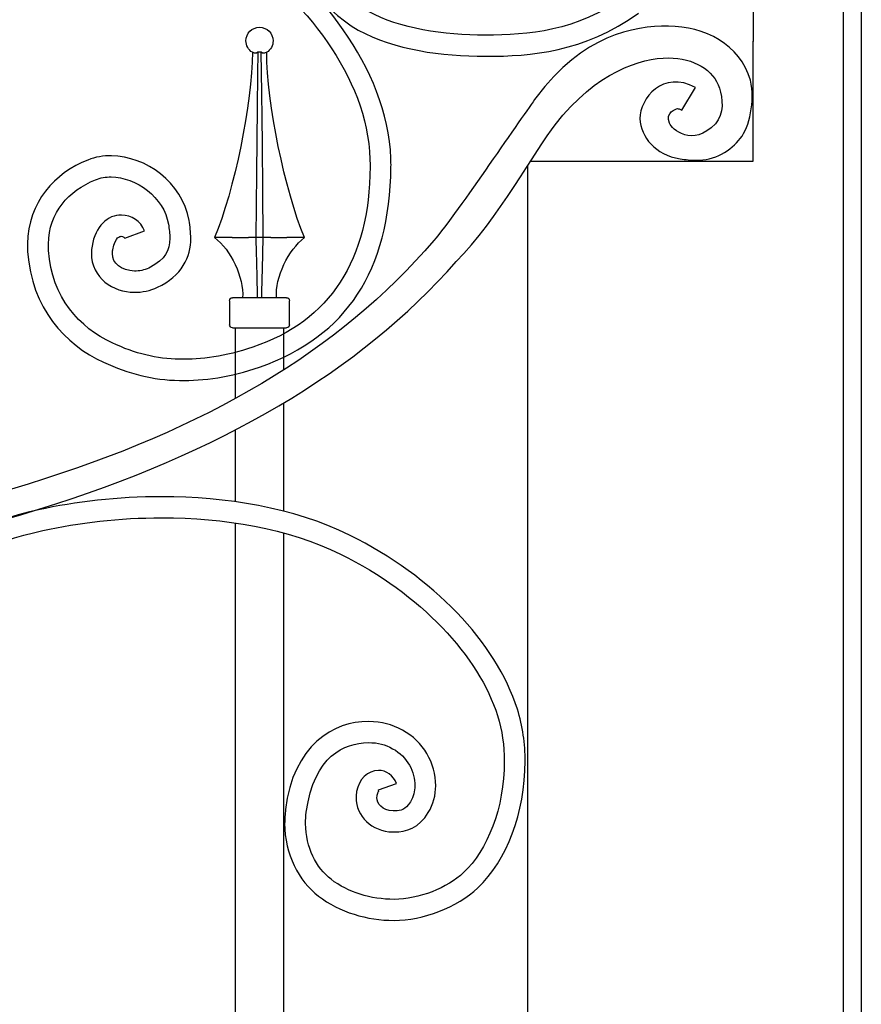
# Model space of a CAD drawing. Units: millimetres. Extents: x 0 to 8410, y 0 to 5940.
# Drawn here: x 3923 to 4203, y 3782 to 4109 of the extents above; entities that cross this region are included whole.
import ezdxf

# ---------------------------------------------------------------- set-up
doc = ezdxf.new("R2010")
doc.units = ezdxf.units.MM
doc.layers.add('YKK_A1', color=4, linetype='Continuous', lineweight=30)

msp = doc.modelspace()

# ---------------------------------------------------------------- linework, layer by layer
at = {"layer": 'YKK_A1'}
for p, q in [((4203.01, 4392.21), (4203.01, 4102.33)), ((4167.08, 4102.22), (4167.08, 4387.22)), ((4197.02, 4387.21), (4197.02, 4102.33)), ((4203.01, 4107.33), (4203.01, 2822.33)), ((4167.02, 4062.39), (4167.02, 4102.33)), ((4197.02, 4102.33), (4197.02, 2822.33)), ((4001.05, 4098.38), (4000.35, 4098.66)), ((4002.17, 4098.66), (4001.77, 4098.38)), ((4002.17, 4098.66), (4002.07, 4091.34)), ((4002.19, 4098.66), (4002.17, 4098.66)), ((4003.28, 4098.66), (4002.19, 4098.66)), ((4003.47, 4085.17), (4003.28, 4098.66)), ((4003.68, 4098.38), (4003.28, 4098.66)), ((4005.1, 4098.66), (4004.4, 4098.38)), ((4002.07, 4091.34), (4001.92, 4080.3)), ((4003.57, 4076.66), (4003.47, 4085.17)), ((4001.92, 4080.3), (4001.79, 4069.33)), ((4003.67, 4068.2), (4003.57, 4076.66)), ((4001.79, 4069.33), (4001.68, 4058.48)), ((4003.83, 4052.4), (4003.67, 4068.2)), ((4092.94, 4062.39), (4167.02, 4062.39)), ((4092.02, 2822.33), (4092.02, 4060.97)), ((4001.68, 4058.48), (4001.57, 4047.65)), ((4003.97, 4036.96), (4003.83, 4052.4)), ((4001.57, 4047.65), (4001.48, 4036.96)), ((3993.66, 4036.96), (3987.73, 4036.96)), ((3993.66, 4036.96), (3993.86, 4036.97)), ((3998.92, 4036.97), (3999, 4036.96)), ((4001.48, 4036.96), (3999, 4036.96)), ((4003.97, 4036.96), (4001.48, 4036.96)), ((4006.45, 4036.96), (4003.97, 4036.96)), ((4006.45, 4036.96), (4006.53, 4036.97)), ((4011.59, 4036.97), (4011.79, 4036.96)), ((4017.72, 4036.96), (4011.79, 4036.96)), ((4011.72, 4016.97), (3993.73, 4016.97)), ((3992.73, 4015.97), (3992.73, 4007.97)), ((4012.72, 4007.97), (4012.72, 4015.97)), ((3993.73, 4006.97), (4011.72, 4006.97)), ((3994.73, 3998.81), (3994.73, 4006.97)), ((3994.73, 3983.45), (3994.73, 4006.96)), ((3994.73, 3987.57), (3994.73, 4006.96)), ((4010.72, 4006.97), (4010.72, 4004.97)), ((4010.72, 4006.96), (4010.72, 3992.92)), ((4010.72, 4006.96), (4010.72, 3992.92)), ((4010.72, 3981.93), (4010.72, 3945.96)), ((3994.73, 3949.1), (3994.73, 3973.02)), ((3994.73, 3792.33), (3994.73, 3942.03)), ((4010.72, 3938.72), (4010.72, 3792.33)), ((3994.74, 3596.12), (3994.73, 3792.33)), ((4010.72, 3792.33), (4010.73, 3599.69))]:
    msp.add_line(p, q, dxfattribs=at)
for points, knots in [([(4007.43, 4141.72), (4007.43, 4141.72), (4007.43, 4141.72), (4007.43, 4141.72), (4011.06, 4129.77), (4023.22, 4113.09), (4035.57, 4106.03)], [173, 173, 173, 173, 174, 174, 174, 175, 175, 175, 175]), ([(4046.44, 4063.29), (4046.44, 4063.29), (4046.44, 4063.29), (4046.44, 4063.29), (4045.38, 4093.76), (4021.27, 4121.74), (3998.53, 4138.74)], [80, 80, 80, 80, 81, 81, 81, 82, 82, 82, 82]), ([(3994.38, 4133.08), (3994.38, 4133.08), (3994.38, 4133.08), (3994.38, 4133.08), (4017.4, 4115.96), (4038.63, 4090.87), (4039.47, 4063.05)], [11, 11, 11, 11, 12, 12, 12, 13, 13, 13, 13]), ([(4124.79, 4117.37), (4124.79, 4117.37), (4124.79, 4117.37), (4124.79, 4117.37), (4107.88, 4105.44), (4092.27, 4104.38), (4077.87, 4104.36)], [102, 102, 102, 102, 103, 103, 103, 104, 104, 104, 104]), ([(4077.87, 4104.36), (4077.87, 4104.36), (4077.87, 4104.36), (4077.87, 4104.36), (4064.11, 4104.34), (4049.22, 4106.48), (4039.01, 4112.19)], [104, 104, 104, 104, 105, 105, 105, 106, 106, 106, 106]), ([(4078.25, 4097.31), (4078.25, 4097.31), (4078.25, 4097.31), (4078.25, 4097.31), (4092.87, 4097.31), (4110.54, 4098.61), (4128.88, 4111.62)], [179, 179, 179, 179, 180, 180, 180, 181, 181, 181, 181]), ([(4138.8, 4107.33), (4138.8, 4107.33), (4138.8, 4107.33), (4138.8, 4107.33), (4127.02, 4107.33), (4110.57, 4104.57), (4094.72, 4083.5), (4090.69, 4078.15), (4068.73, 4045.4), (4060.69, 4035.96), (3998.25, 3962.56), (3879.96, 3930.62), (3710.12, 3924.4)], [26, 26, 26, 26, 27, 27, 27, 28, 28, 28, 29, 29, 29, 30, 30, 30, 30]), ([(3998.22, 4102.44), (3998.22, 4104.93), (4000.24, 4106.94), (4002.72, 4106.94), (4005.21, 4106.94), (4007.22, 4104.93), (4007.22, 4102.44), (4007.3, 4101.03), (4006.36, 4099.33), (4005.12, 4098.63)], [0, 0, 0, 0, 1, 1, 1, 2, 2, 2, 3, 3, 3, 3]), ([(4035.57, 4106.03), (4035.57, 4106.03), (4035.57, 4106.03), (4035.57, 4106.03), (4047.62, 4099.38), (4063.4, 4097.34), (4077.87, 4097.31)], [175, 175, 175, 175, 176, 176, 176, 177, 177, 177, 177]), ([(4166.09, 4089.31), (4166.09, 4089.31), (4166.09, 4089.31), (4166.09, 4089.31), (4162.85, 4101.27), (4150.66, 4107.28), (4138.8, 4107.33)], [24, 24, 24, 24, 25, 25, 25, 26, 26, 26, 26]), ([(4077.87, 4097.31), (4077.87, 4097.31), (4077.87, 4097.31), (4077.87, 4097.31), (4078, 4097.31), (4078.12, 4097.31), (4078.25, 4097.31)], [177, 177, 177, 177, 178, 178, 178, 179, 179, 179, 179]), ([(4101.12, 4074.5), (4101.12, 4074.5), (4101.12, 4074.5), (4101.12, 4074.5), (4114.94, 4092.26), (4129.66, 4096.74), (4138.8, 4096.74)], [2, 2, 2, 2, 3, 3, 3, 4, 4, 4, 4]), ([(4138.8, 4096.74), (4138.8, 4096.74), (4138.8, 4096.74), (4138.8, 4096.74), (4147.34, 4096.79), (4153.81, 4092.7), (4155.83, 4086.72)], [4, 4, 4, 4, 5, 5, 5, 6, 6, 6, 6]), ([(4143.33, 4079.36), (4143.33, 4079.36), (4147.88, 4086.89), (4147.88, 4086.89), (4136.94, 4092.81), (4129.34, 4083.24), (4129.33, 4076.6)], [14, 14, 14, 14, 15, 15, 15, 16, 16, 16, 16]), ([(4162.74, 4069.99), (4162.74, 4069.99), (4162.74, 4069.99), (4162.74, 4069.99), (4165.83, 4073.77), (4167.7, 4082.34), (4166.09, 4089.31)], [22, 22, 22, 22, 23, 23, 23, 24, 24, 24, 24]), ([(4155.83, 4086.72), (4155.83, 4086.72), (4155.83, 4086.72), (4155.83, 4086.72), (4156.89, 4083.33), (4157.43, 4078.12), (4154.47, 4074.84)], [6, 6, 6, 6, 7, 7, 7, 8, 8, 8, 8]), ([(4154.47, 4074.84), (4154.47, 4074.84), (4154.47, 4074.84), (4154.47, 4074.84), (4146.84, 4066.76), (4139.89, 4073.17), (4139.14, 4075.06), (4137.71, 4078.7), (4141.38, 4079.88), (4141.81, 4079.89)], [8, 8, 8, 8, 9, 9, 9, 10, 10, 10, 11, 11, 11, 11]), ([(4141.81, 4079.89), (4141.81, 4079.89), (4141.81, 4079.89), (4141.81, 4079.89), (4142.1, 4079.89), (4142.54, 4079.83), (4143.33, 4079.36)], [11, 11, 11, 11, 12, 12, 12, 13, 13, 13, 13]), ([(4129.33, 4076.6), (4129.33, 4076.6), (4129.33, 4076.6), (4129.33, 4076.6), (4129.71, 4070.38), (4134.36, 4064.49), (4142.75, 4063.22)], [16, 16, 16, 16, 17, 17, 17, 18, 18, 18, 18]), ([(3710.67, 3914.58), (3881.38, 3921), (4003.77, 3955.43), (4068.19, 4029.04), (4081.87, 4042.71), (4094.87, 4066.61), (4101.12, 4074.5)], [0, 0, 0, 0, 1, 1, 1, 2, 2, 2, 2]), ([(4147.96, 4062.71), (4147.96, 4062.71), (4147.96, 4062.71), (4147.96, 4062.71), (4154.06, 4062.62), (4159.79, 4065.92), (4162.74, 4069.99)], [20, 20, 20, 20, 21, 21, 21, 22, 22, 22, 22]), ([(3945.59, 4062.79), (3945.59, 4062.79), (3945.59, 4062.79), (3945.59, 4062.79), (3934.68, 4058.54), (3925.59, 4048.81), (3925.49, 4034.86)], [66, 66, 66, 66, 67, 67, 67, 68, 68, 68, 68]), ([(3953.44, 4064.21), (3953.44, 4064.21), (3953.44, 4064.21), (3953.44, 4064.21), (3950.78, 4064.24), (3948.11, 4063.79), (3945.59, 4062.79)], [64, 64, 64, 64, 65, 65, 65, 66, 66, 66, 66]), ([(3979.26, 4042.69), (3979.26, 4042.69), (3979.26, 4042.69), (3979.26, 4042.69), (3976.88, 4055.47), (3964.99, 4063.98), (3953.44, 4064.21)], [62, 62, 62, 62, 63, 63, 63, 64, 64, 64, 64]), ([(4039.47, 4063.05), (4039.47, 4063.05), (4039.47, 4063.05), (4039.47, 4063.05), (4039.5, 4062.22), (4039.5, 4061.4), (4039.5, 4060.58)], [13, 13, 13, 13, 14, 14, 14, 15, 15, 15, 15]), ([(4046.48, 4060.5), (4046.48, 4060.5), (4046.48, 4060.5), (4046.48, 4060.5), (4046.49, 4061.43), (4046.48, 4062.36), (4046.44, 4063.29)], [78, 78, 78, 78, 79, 79, 79, 80, 80, 80, 80]), ([(4142.75, 4063.22), (4142.75, 4063.22), (4142.75, 4063.22), (4142.75, 4063.22), (4144.57, 4062.89), (4146.31, 4062.71), (4147.96, 4062.71)], [18, 18, 18, 18, 19, 19, 19, 20, 20, 20, 20]), ([(4039.5, 4060.58), (4039.5, 4060.58), (4039.5, 4060.58), (4039.5, 4060.58), (4039.39, 4029.62), (4026.22, 4009.15), (4000.49, 4000.57)], [15, 15, 15, 15, 16, 16, 16, 17, 17, 17, 17]), ([(4002.75, 3993.9), (4002.75, 3993.9), (4002.75, 3993.9), (4002.75, 3993.9), (4032.03, 4004.37), (4045.87, 4025.78), (4046.48, 4060.5)], [76, 76, 76, 76, 77, 77, 77, 78, 78, 78, 78]), ([(3932.46, 4034.78), (3932.46, 4034.78), (3932.46, 4034.78), (3932.46, 4034.78), (3932.63, 4045.51), (3939.12, 4052.55), (3948.16, 4056.24)], [25, 25, 25, 25, 26, 26, 26, 27, 27, 27, 27]), ([(3948.16, 4056.24), (3948.16, 4056.24), (3948.16, 4056.24), (3948.16, 4056.24), (3949.75, 4056.87), (3951.51, 4057.18), (3953.35, 4057.16)], [27, 27, 27, 27, 28, 28, 28, 29, 29, 29, 29]), ([(3953.35, 4057.16), (3953.35, 4057.16), (3953.35, 4057.16), (3953.35, 4057.16), (3961.57, 4057.15), (3971, 4050.25), (3972.39, 4041.46)], [29, 29, 29, 29, 30, 30, 30, 31, 31, 31, 31]), ([(3956.78, 4044.47), (3956.78, 4044.47), (3956.78, 4044.47), (3956.78, 4044.47), (3952.28, 4044.62), (3947.99, 4040.63), (3946.99, 4034.17)], [48, 48, 48, 48, 49, 49, 49, 50, 50, 50, 50]), ([(3957.89, 4036.81), (3957.89, 4036.81), (3964.45, 4039.24), (3964.45, 4039.24), (3963.18, 4042.49), (3960.19, 4044.36), (3956.78, 4044.47)], [46, 46, 46, 46, 47, 47, 47, 48, 48, 48, 48]), ([(3979.83, 4036.72), (3979.83, 4036.72), (3979.83, 4036.72), (3979.83, 4036.72), (3979.85, 4038.77), (3979.6, 4040.76), (3979.26, 4042.69)], [60, 60, 60, 60, 61, 61, 61, 62, 62, 62, 62]), ([(3972.39, 4041.46), (3972.39, 4041.46), (3972.39, 4041.46), (3972.39, 4041.46), (3972.69, 4039.79), (3972.87, 4038.21), (3972.85, 4036.8)], [31, 31, 31, 31, 32, 32, 32, 33, 33, 33, 33]), ([(3953.85, 4032.9), (3953.85, 4032.9), (3953.85, 4032.9), (3953.85, 4032.9), (3954.91, 4037.51), (3956.18, 4037.32), (3956.7, 4037.42)], [41, 41, 41, 41, 42, 42, 42, 43, 43, 43, 43]), ([(3956.7, 4037.42), (3956.7, 4037.42), (3956.7, 4037.42), (3956.7, 4037.42), (3957.3, 4037.47), (3957.89, 4036.84), (3957.89, 4036.81)], [43, 43, 43, 43, 44, 44, 44, 45, 45, 45, 45]), ([(3972.85, 4036.8), (3972.85, 4036.8), (3972.85, 4036.8), (3972.85, 4036.8), (3972.61, 4032.59), (3971.76, 4029.89), (3965.85, 4026.86)], [33, 33, 33, 33, 34, 34, 34, 35, 35, 35, 35]), ([(3968.82, 4020.48), (3968.82, 4020.48), (3968.82, 4020.48), (3968.82, 4020.48), (3976.75, 4024.06), (3979.95, 4030.67), (3979.83, 4036.72)], [58, 58, 58, 58, 59, 59, 59, 60, 60, 60, 60]), ([(3925.49, 4034.86), (3925.49, 4034.86), (3925.49, 4034.86), (3925.49, 4034.86), (3925.48, 4034), (3925.49, 4033.14), (3925.55, 4032.24)], [68, 68, 68, 68, 69, 69, 69, 70, 70, 70, 70]), ([(3932.52, 4032.69), (3932.52, 4032.69), (3932.52, 4032.69), (3932.52, 4032.69), (3932.47, 4033.4), (3932.46, 4034.09), (3932.46, 4034.78)], [23, 23, 23, 23, 24, 24, 24, 25, 25, 25, 25]), ([(3953.68, 4001.94), (3953.68, 4001.94), (3953.68, 4001.94), (3953.68, 4001.94), (3942.87, 4007), (3933.58, 4016.92), (3932.52, 4032.69)], [21, 21, 21, 21, 22, 22, 22, 23, 23, 23, 23]), ([(3946.99, 4034.17), (3946.99, 4034.17), (3946.99, 4034.17), (3946.99, 4034.17), (3946.85, 4033.36), (3946.78, 4032.56), (3946.77, 4031.79)], [50, 50, 50, 50, 51, 51, 51, 52, 52, 52, 52]), ([(3953.74, 4031.7), (3953.74, 4031.7), (3953.74, 4031.7), (3953.74, 4031.7), (3953.74, 4032.1), (3953.79, 4032.5), (3953.85, 4032.9)], [39, 39, 39, 39, 40, 40, 40, 41, 41, 41, 41]), ([(3925.55, 4032.24), (3925.55, 4032.24), (3925.55, 4032.24), (3925.55, 4032.24), (3926.72, 4013.64), (3938.13, 4001.3), (3950.77, 3995.52)], [70, 70, 70, 70, 71, 71, 71, 72, 72, 72, 72]), ([(3946.77, 4031.79), (3946.77, 4031.79), (3946.77, 4031.79), (3946.77, 4031.79), (3946.69, 4027.81), (3948.58, 4024.31), (3951.29, 4022.14)], [52, 52, 52, 52, 53, 53, 53, 54, 54, 54, 54]), ([(3961.13, 4025.82), (3961.13, 4025.82), (3961.13, 4025.82), (3961.13, 4025.82), (3956.61, 4025.99), (3953.72, 4028.38), (3953.74, 4031.7)], [37, 37, 37, 37, 38, 38, 38, 39, 39, 39, 39]), ([(3965.85, 4026.86), (3965.85, 4026.86), (3965.85, 4026.86), (3965.85, 4026.86), (3964.33, 4026.13), (3962.69, 4025.79), (3961.13, 4025.82)], [35, 35, 35, 35, 36, 36, 36, 37, 37, 37, 37]), ([(3951.29, 4022.14), (3951.29, 4022.14), (3951.29, 4022.14), (3951.29, 4022.14), (3954.01, 4019.93), (3957.47, 4018.82), (3961.05, 4018.78)], [54, 54, 54, 54, 55, 55, 55, 56, 56, 56, 56]), ([(3961.05, 4018.78), (3961.05, 4018.78), (3961.05, 4018.78), (3961.05, 4018.78), (3963.63, 4018.75), (3966.31, 4019.29), (3968.82, 4020.48)], [56, 56, 56, 56, 57, 57, 57, 58, 58, 58, 58]), ([(3976.12, 3996.5), (3976.12, 3996.5), (3976.12, 3996.5), (3976.12, 3996.5), (3968.44, 3996.6), (3961.35, 3998.4), (3953.68, 4001.94)], [19, 19, 19, 19, 20, 20, 20, 21, 21, 21, 21]), ([(4000.49, 4000.57), (4000.49, 4000.57), (4000.49, 4000.57), (4000.49, 4000.57), (3991.23, 3997.36), (3983.33, 3996.42), (3976.12, 3996.5)], [17, 17, 17, 17, 18, 18, 18, 19, 19, 19, 19]), ([(3950.77, 3995.52), (3950.77, 3995.52), (3950.77, 3995.52), (3950.77, 3995.52), (3959.1, 3991.68), (3967.29, 3989.55), (3976.05, 3989.46)], [72, 72, 72, 72, 73, 73, 73, 74, 74, 74, 74]), ([(3976.05, 3989.46), (3976.05, 3989.46), (3976.05, 3989.46), (3976.05, 3989.46), (3984.24, 3989.36), (3992.97, 3990.52), (4002.75, 3993.9)], [74, 74, 74, 74, 75, 75, 75, 76, 76, 76, 76]), ([(3970.2, 3950.76), (3970.2, 3950.76), (3970.2, 3950.76), (3970.2, 3950.76), (3955.59, 3950.76), (3941.44, 3949.09), (3929.15, 3946.38)], [131, 131, 131, 131, 132, 132, 132, 133, 133, 133, 133]), ([(4032.72, 3937.95), (4032.72, 3937.95), (4032.72, 3937.95), (4032.72, 3937.95), (4013.83, 3947.23), (3991.52, 3950.75), (3970.2, 3950.76)], [129, 129, 129, 129, 130, 130, 130, 131, 131, 131, 131]), ([(3929.15, 3946.38), (3929.15, 3946.38), (3929.15, 3946.38), (3929.15, 3946.38), (3892.83, 3938.34), (3864.34, 3915.37), (3848.23, 3897.75)], [133, 133, 133, 133, 134, 134, 134, 135, 135, 135, 135]), ([(3930.64, 3939.54), (3930.64, 3939.54), (3930.64, 3939.54), (3930.64, 3939.54), (3942.43, 3942.14), (3956.11, 3943.76), (3970.2, 3943.76)], [56, 56, 56, 56, 57, 57, 57, 58, 58, 58, 58]), ([(3970.2, 3943.76), (3970.2, 3943.76), (3970.2, 3943.76), (3970.2, 3943.76), (3990.75, 3943.77), (4012.13, 3940.3), (4029.67, 3931.66)], [58, 58, 58, 58, 59, 59, 59, 60, 60, 60, 60]), ([(3853.35, 3893.01), (3853.35, 3893.01), (3853.35, 3893.01), (3853.35, 3893.01), (3868.72, 3909.89), (3896.32, 3932.01), (3930.64, 3939.54)], [54, 54, 54, 54, 55, 55, 55, 56, 56, 56, 56]), ([(4088.55, 3880.07), (4088.55, 3880.07), (4088.55, 3880.07), (4088.55, 3880.07), (4081.35, 3902.46), (4060.55, 3924.2), (4032.72, 3937.95)], [127, 127, 127, 127, 128, 128, 128, 129, 129, 129, 129]), ([(4029.67, 3931.66), (4029.67, 3931.66), (4029.67, 3931.66), (4029.67, 3931.66), (4056.28, 3918.65), (4075.84, 3897.47), (4081.93, 3877.93)], [60, 60, 60, 60, 61, 61, 61, 62, 62, 62, 62]), ([(4091.14, 3862.74), (4091.14, 3862.74), (4091.14, 3862.74), (4091.14, 3862.74), (4091.14, 3868.55), (4090.35, 3874.43), (4088.55, 3880.07)], [125, 125, 125, 125, 126, 126, 126, 127, 127, 127, 127]), ([(4038.87, 3875.96), (4038.87, 3875.96), (4038.87, 3875.96), (4038.87, 3875.96), (4027.73, 3876.22), (4013.75, 3867.94), (4011.38, 3846.69)], [113, 113, 113, 113, 114, 114, 114, 115, 115, 115, 115]), ([(4050.29, 3873.1), (4050.29, 3873.1), (4050.29, 3873.1), (4050.29, 3873.1), (4046.65, 3875.05), (4043.73, 3875.95), (4038.87, 3875.96)], [111, 111, 111, 111, 112, 112, 112, 113, 113, 113, 113]), ([(4081.93, 3877.93), (4081.93, 3877.93), (4081.93, 3877.93), (4081.93, 3877.93), (4083.48, 3873.07), (4084.2, 3867.91), (4084.2, 3862.74)], [62, 62, 62, 62, 63, 63, 63, 64, 64, 64, 64]), ([(4061.35, 3854.57), (4061.35, 3854.57), (4061.35, 3854.57), (4061.35, 3854.57), (4061.31, 3862.2), (4057.33, 3869.33), (4050.29, 3873.1)], [109, 109, 109, 109, 110, 110, 110, 111, 111, 111, 111]), ([(4018.28, 3845.84), (4018.28, 3845.84), (4018.28, 3845.84), (4018.28, 3845.84), (4020.98, 3864.87), (4030.96, 3868.7), (4038.87, 3868.96)], [74, 74, 74, 74, 75, 75, 75, 76, 76, 76, 76]), ([(4038.87, 3868.96), (4038.87, 3868.96), (4038.87, 3868.96), (4038.87, 3868.96), (4042.43, 3868.96), (4044.37, 3868.35), (4047.03, 3866.92)], [76, 76, 76, 76, 77, 77, 77, 78, 78, 78, 78]), ([(4047.03, 3866.92), (4047.03, 3866.92), (4047.03, 3866.92), (4047.03, 3866.92), (4052.05, 3864.28), (4054.44, 3859.12), (4054.4, 3854.57)], [78, 78, 78, 78, 79, 79, 79, 80, 80, 80, 80]), ([(4084.2, 3862.74), (4084.2, 3862.74), (4084.2, 3862.74), (4084.2, 3862.74), (4084.26, 3847.33), (4078.43, 3833.05), (4070.62, 3825.69)], [64, 64, 64, 64, 65, 65, 65, 66, 66, 66, 66]), ([(4075.39, 3820.61), (4075.39, 3820.61), (4075.39, 3820.61), (4075.39, 3820.61), (4085.01, 3829.88), (4091.08, 3845.42), (4091.14, 3862.74)], [123, 123, 123, 123, 124, 124, 124, 125, 125, 125, 125]), ([(4042.3, 3859.69), (4042.3, 3859.69), (4042.3, 3859.69), (4042.3, 3859.69), (4038.74, 3859.71), (4035.72, 3856.72), (4035.05, 3852.74)], [97, 97, 97, 97, 98, 98, 98, 99, 99, 99, 99]), ([(4042.3, 3853.19), (4042.3, 3853.19), (4048.27, 3855.39), (4048.27, 3855.39), (4047.39, 3857.98), (4044.84, 3859.76), (4042.3, 3859.69)], [95, 95, 95, 95, 96, 96, 96, 97, 97, 97, 97]), ([(4035.05, 3852.74), (4035.05, 3852.74), (4035.05, 3852.74), (4035.05, 3852.74), (4034.94, 3852.07), (4034.87, 3851.38), (4034.87, 3850.68)], [99, 99, 99, 99, 100, 100, 100, 101, 101, 101, 101]), ([(4041.89, 3851.49), (4041.89, 3851.49), (4041.89, 3851.49), (4041.89, 3851.49), (4042.13, 3852.67), (4042.45, 3852.71), (4042.44, 3852.72)], [90, 90, 90, 90, 91, 91, 91, 92, 92, 92, 92]), ([(4054.4, 3854.57), (4054.4, 3854.57), (4054.4, 3854.57), (4054.4, 3854.57), (4054.4, 3852.74), (4053.95, 3850.99), (4052.93, 3849.29)], [80, 80, 80, 80, 81, 81, 81, 82, 82, 82, 82]), ([(4058.88, 3845.67), (4058.88, 3845.67), (4058.88, 3845.67), (4058.88, 3845.67), (4060.57, 3848.47), (4061.36, 3851.56), (4061.35, 3854.57)], [107, 107, 107, 107, 108, 108, 108, 109, 109, 109, 109]), ([(4034.87, 3850.68), (4034.87, 3850.68), (4034.87, 3850.68), (4034.87, 3850.68), (4034.82, 3844.48), (4040.13, 3839.41), (4047.03, 3839.23)], [101, 101, 101, 101, 102, 102, 102, 103, 103, 103, 103]), ([(4041.82, 3850.68), (4041.82, 3850.68), (4041.82, 3850.68), (4041.82, 3850.68), (4041.82, 3850.95), (4041.84, 3851.23), (4041.89, 3851.49)], [88, 88, 88, 88, 89, 89, 89, 90, 90, 90, 90]), ([(4047.22, 3846.23), (4047.22, 3846.23), (4047.22, 3846.23), (4047.22, 3846.23), (4043.35, 3846.51), (4041.87, 3848.55), (4041.82, 3850.68)], [86, 86, 86, 86, 87, 87, 87, 88, 88, 88, 88]), ([(4052.93, 3849.29), (4052.93, 3849.29), (4052.93, 3849.29), (4052.93, 3849.29), (4051.09, 3846.47), (4049.9, 3846.36), (4047.73, 3846.22)], [82, 82, 82, 82, 83, 83, 83, 84, 84, 84, 84]), ([(4011.38, 3846.69), (4011.38, 3846.69), (4011.38, 3846.69), (4011.38, 3846.69), (4011.2, 3845.11), (4011.09, 3843.54), (4011.09, 3842.01)], [115, 115, 115, 115, 116, 116, 116, 117, 117, 117, 117]), ([(4047.73, 3846.22), (4047.73, 3846.22), (4047.73, 3846.22), (4047.73, 3846.22), (4047.61, 3846.22), (4047.41, 3846.23), (4047.22, 3846.23)], [84, 84, 84, 84, 85, 85, 85, 86, 86, 86, 86]), ([(4018.05, 3842.01), (4018.05, 3842.01), (4018.05, 3842.01), (4018.05, 3842.01), (4018.05, 3843.23), (4018.12, 3844.51), (4018.28, 3845.84)], [72, 72, 72, 72, 73, 73, 73, 74, 74, 74, 74]), ([(4047.73, 3839.22), (4047.73, 3839.22), (4047.73, 3839.22), (4047.73, 3839.22), (4051.23, 3839.08), (4056.06, 3840.71), (4058.88, 3845.67)], [105, 105, 105, 105, 106, 106, 106, 107, 107, 107, 107]), ([(4011.09, 3842.01), (4011.09, 3842.01), (4011.09, 3842.01), (4011.09, 3842.01), (4011.06, 3831.88), (4015.84, 3822.86), (4022.31, 3817.91)], [117, 117, 117, 117, 118, 118, 118, 119, 119, 119, 119]), ([(4026.55, 3823.47), (4026.55, 3823.47), (4026.55, 3823.47), (4026.55, 3823.47), (4021.55, 3827.38), (4018.08, 3834.04), (4018.05, 3842.01)], [70, 70, 70, 70, 71, 71, 71, 72, 72, 72, 72]), ([(4047.03, 3839.23), (4047.03, 3839.23), (4047.03, 3839.23), (4047.03, 3839.23), (4047.19, 3839.23), (4047.42, 3839.22), (4047.73, 3839.22)], [103, 103, 103, 103, 104, 104, 104, 105, 105, 105, 105]), ([(4047.5, 3816.81), (4047.5, 3816.81), (4047.5, 3816.81), (4047.5, 3816.81), (4039.85, 3816.79), (4032.13, 3819.14), (4026.55, 3823.47)], [68, 68, 68, 68, 69, 69, 69, 70, 70, 70, 70]), ([(4070.62, 3825.69), (4070.62, 3825.69), (4070.62, 3825.69), (4070.62, 3825.69), (4065.35, 3820.64), (4055.64, 3816.79), (4047.5, 3816.81)], [66, 66, 66, 66, 67, 67, 67, 68, 68, 68, 68]), ([(4047.5, 3809.8), (4047.5, 3809.8), (4047.5, 3809.8), (4047.5, 3809.8), (4057.06, 3809.82), (4068.47, 3814.03), (4075.39, 3820.61)], [121, 121, 121, 121, 122, 122, 122, 123, 123, 123, 123]), ([(4022.31, 3817.91), (4022.31, 3817.91), (4022.31, 3817.91), (4022.31, 3817.91), (4029.37, 3812.49), (4038.48, 3809.82), (4047.5, 3809.8)], [119, 119, 119, 119, 120, 120, 120, 121, 121, 121, 121])]:
    msp.add_open_spline(points, degree=3, knots=knots, dxfattribs=at)
for points in [[(4000.33, 4098.64), (3999.09, 4099.33), (3998.15, 4101.03), (3998.22, 4102.44)], [(4000.35, 4098.66), (4000.3, 4081.85), (3994.29, 4052.44), (3987.73, 4036.96)], [(4001.77, 4098.38), (4001.58, 4098.29), (4001.25, 4098.29), (4001.05, 4098.38)], [(4004.4, 4098.38), (4004.21, 4098.31), (4003.87, 4098.31), (4003.68, 4098.38)], [(4017.72, 4036.96), (4011.16, 4052.44), (4005.15, 4081.85), (4005.1, 4098.66)], [(3987.73, 4036.96), (3993.26, 4032.86), (3997.49, 4023.85), (3997.11, 4016.97)], [(3993.86, 4036.97), (3995.15, 4037.08), (3997.63, 4037.08), (3998.92, 4036.97)], [(4001.48, 4036.96), (4001.63, 4031.95), (4001.88, 4021.98), (4001.98, 4016.97)], [(4003.47, 4016.97), (4003.57, 4021.98), (4003.82, 4031.95), (4003.97, 4036.96)], [(4006.53, 4036.97), (4007.82, 4037.08), (4010.3, 4037.08), (4011.59, 4036.97)], [(4008.34, 4016.97), (4007.96, 4023.85), (4012.19, 4032.86), (4017.72, 4036.96)], [(3992.73, 4015.97), (3992.73, 4016.52), (3993.17, 4016.97), (3993.73, 4016.97)], [(4011.72, 4016.97), (4012.27, 4016.97), (4012.72, 4016.52), (4012.72, 4015.97)], [(3993.73, 4006.97), (3993.17, 4006.97), (3992.73, 4007.42), (3992.73, 4007.97)], [(4012.72, 4007.97), (4012.72, 4007.42), (4012.27, 4006.97), (4011.72, 4006.97)], [(4042.3, 3853.08), (4042.3, 3853.08), (4042.3, 3853.19), (4042.3, 3853.19)], [(4042.44, 3852.72), (4042.44, 3852.72), (4042.3, 3853.08), (4042.3, 3853.08)]]:
    msp.add_open_spline(points, degree=3, dxfattribs=at)

doc.saveas('drawing.dxf')
